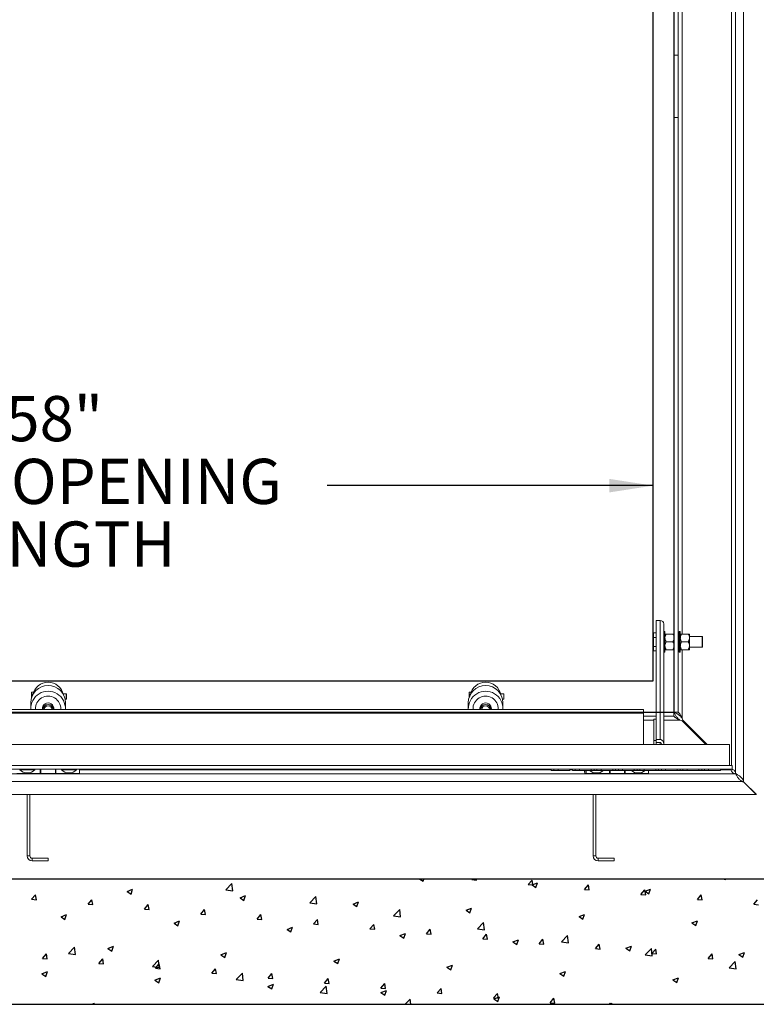
# Paper-space layout 'PDF' of a CAD drawing. Units: inches. Extents: x 0.1 to 10.8, y 0.2 to 8.4.
# Drawn here: x 2.8 to 4.2, y 4.4 to 6.2 of the extents above; entities that cross this region are included whole.
import ezdxf

# ---------------------------------------------------------------- set-up
doc = ezdxf.new("R2010")
doc.units = ezdxf.units.IN
doc.header["$MEASUREMENT"] = 0
doc.layers.add('FORMAT', color=7, linetype='Continuous')
doc.styles.add('SLDTEXTSTYLE2', font='ARIAL.TTF', dxfattribs={"width": 0.948})
doc.dimstyles.new('SLDDIMSTYLE5', dxfattribs={"dimtxt": 0.080892, "dimasz": 0.080892, "dimexe": 0, "dimexo": 0.0625, "dimgap": 0.020223, "dimtad": 0, "dimtih": 1, "dimtoh": 1, "dimdec": 0, "dimlfac": 26, "dimrnd": 1e-09, "dimzin": 12, "dimdsep": 46, "dimlunit": 5, "dimtxsty": 'SLDTEXTSTYLE2', "dimsah": 1, "dimcen": 0.09, "dimadec": 0, "dimazin": 3, "dimtfac": 1, "dimtdec": 0, "dimtofl": 0, "dimtmove": 0, "dimatfit": 3, "dimfxl": 0, "dimfrac": 2, "dimtolj": 1, "dimtzin": 12, "dimarcsym": 0})

# ---------------------------------------------------------------- blocks, each defined once
blk = doc.blocks.new('*D27')
at = {"layer": 'FORMAT'}
for p, q in [((1.7705, 5.0549), (1.7705, 5.415)), ((4.0013, 5.0549), (4.0013, 5.415)), ((1.7705, 5.315), (2.3713, 5.315)), ((4.0013, 5.315), (3.4006, 5.315))]:
    blk.add_line(p, q, dxfattribs=at)
for points in [[(1.7705, 5.315), (1.8514, 5.3025), (1.8514, 5.3274)], [(4.0013, 5.315), (3.9204, 5.3274), (3.9204, 5.3025)]]:
    blk.add_solid(points, dxfattribs=at)
at = {"layer": 'FORMAT', "attachment_point": 1, "style": 'SLDTEXTSTYLE2'}
for s, insert, char_height in [('58"', (2.8071, 5.4802), 0.08333), ('CLEAR OPENING', (2.4494, 5.3645), 0.083333), ('LENGTH', (2.6807, 5.2489), 0.08333)]:
    blk.add_mtext(s, dxfattribs=dict(at, insert=insert, char_height=char_height))

psp = doc.layouts.new('PDF')

# ---------------------------------------------------------------- linework, layer by layer
at = {"color": 7, "linetype": 'Continuous', "lineweight": 15}
for p, q in [((4.1530452, 4.7846358), (4.1530452, 7.3175204)), ((4.1674682, 7.3306498), (4.1674682, 4.7715065)), ((4.1458336, 7.3033474), (4.1458336, 4.7991935)), ((4.0400644, 7.2046935), (4.0400644, 6.1087704)), ((4.0472759, 7.2046935), (4.0472759, 6.1087704)), ((4.0397759, 7.0607897), (4.0397759, 5.0413666)), ((4.0544875, 5.0413666), (4.0544875, 7.0607897)), ((4.0472759, 6.1087704), (4.0400644, 6.1087704)), ((4.0400644, 6.1087704), (4.0400644, 5.9933858)), ((4.0472759, 5.9933858), (4.0472759, 6.1087704)), ((4.0472759, 5.9933858), (4.0400644, 5.9933858)), ((4.0400644, 5.9933858), (4.0400644, 4.8974627)), ((4.0472759, 5.9933858), (4.0472759, 4.8974627)), ((4.0066028, 5.0661084), (4.0139874, 5.0661084)), ((4.0066028, 4.8470365), (4.0066028, 5.0661084)), ((4.0139874, 5.0661084), (4.0139874, 4.8470365)), ((4.0210259, 5.0599376), (4.0210259, 4.8376551)), ((4.0024539, 5.0435978), (4.0018432, 5.0425402)), ((4.0018432, 5.0425402), (4.0018432, 5.042402)), ((4.0018432, 5.0364666), (4.0018432, 5.042402)), ((4.0018432, 5.0364666), (4.0024539, 5.0352707)), ((4.0018432, 5.0364666), (4.0018432, 5.032879)), ((4.0024539, 5.0352707), (4.0018432, 5.032879)), ((4.0018432, 5.0210081), (4.0018432, 5.032879)), ((4.0024539, 5.0435978), (4.0066028, 5.0435978)), ((4.0024539, 5.0352707), (4.0066028, 5.0352707)), ((4.022949, 5.0461743), (4.0210259, 5.0461743)), ((4.022949, 5.0461743), (4.022949, 5.0077127)), ((4.0375446, 5.0413666), (4.0251802, 5.0413666)), ((4.0397759, 5.034155), (4.0397759, 5.0413666)), ((4.0400644, 5.0365589), (4.0397759, 5.0365589)), ((4.0397759, 5.0197319), (4.0397759, 5.034155)), ((4.0493913, 5.0365589), (4.0472759, 5.0365589)), ((4.0513144, 5.0461743), (4.0493913, 5.0461743)), ((4.0493913, 5.0461743), (4.0493913, 5.0077127)), ((4.0513144, 5.0461743), (4.0513144, 5.0077127)), ((4.06591, 5.0413666), (4.0535457, 5.0413666)), ((4.0681413, 5.034155), (4.0681413, 5.0413666)), ((4.0916028, 5.0365589), (4.0681413, 5.0365589)), ((4.0681413, 5.0197319), (4.0681413, 5.034155)), ((4.0919874, 5.0363369), (4.0916028, 5.0365589)), ((4.0916028, 5.0173282), (4.0916028, 5.0365589)), ((4.0919874, 5.0363369), (4.0919874, 5.0175502)), ((4.0018432, 5.0210081), (4.0024539, 5.0186164)), ((4.0018432, 5.0210081), (4.0018432, 5.0174205)), ((4.0018432, 5.011485), (4.0018432, 5.0174205)), ((4.0018432, 5.011485), (4.0024539, 5.0102892)), ((4.0018432, 5.011485), (4.0018432, 5.0113469)), ((4.0018432, 5.0113469), (4.0024539, 5.0102892)), ((4.0024539, 5.0186164), (4.0066028, 5.0186164)), ((4.0024539, 5.0102892), (4.0066028, 5.0102892)), ((4.0375446, 5.0269435), (4.0251802, 5.0269435)), ((4.0375446, 5.0125204), (4.0251802, 5.0125204)), ((4.0397759, 5.0125204), (4.0397759, 5.0197319)), ((4.0397759, 5.0173282), (4.0400644, 5.0173282)), ((4.0397759, 5.0125204), (4.0397759, 4.8972319)), ((4.0472759, 5.0173282), (4.0493913, 5.0173282)), ((4.06591, 5.0269435), (4.0535457, 5.0269435)), ((4.06591, 5.0125204), (4.0535457, 5.0125204)), ((4.0544875, 4.8860757), (4.0544875, 5.0125204)), ((4.0681413, 5.0125204), (4.0681413, 5.0197319)), ((4.0681413, 5.0173282), (4.0916028, 5.0173282)), ((4.0916028, 5.0173282), (4.0919874, 5.0175502)), ((4.0210259, 5.0077127), (4.022949, 5.0077127)), ((4.0493913, 5.0077127), (4.0513144, 5.0077127)), ((2.8558914, 4.9344053), (2.8552807, 4.9333476)), ((2.8552807, 4.9333476), (2.8552807, 4.9327815)), ((2.8552807, 4.9318655), (2.8552807, 4.9327815)), ((2.8552807, 4.9318655), (2.8552807, 4.9269941)), ((2.8552807, 4.9251622), (2.8552807, 4.9269941)), ((2.8552807, 4.9251622), (2.8554268, 4.9239506)), ((2.8552807, 4.9251622), (2.8552807, 4.9235918)), ((2.8558914, 4.9344053), (2.8591885, 4.9344053)), ((2.8558914, 4.9302418), (2.8578608, 4.9302418)), ((2.919199, 4.9308858), (2.9138381, 4.9308858)), ((2.9171619, 4.9212705), (2.919199, 4.9212705)), ((2.9195836, 4.9306638), (2.919199, 4.9308858)), ((2.919199, 4.9212705), (2.919199, 4.9308858)), ((2.919199, 4.9212705), (2.9195836, 4.9214925)), ((2.9195836, 4.9306638), (2.9195836, 4.9214925)), ((3.6623818, 4.9344053), (3.6617711, 4.9333476)), ((3.6617711, 4.9333476), (3.6617711, 4.9327815)), ((3.6617711, 4.9318655), (3.6617711, 4.9327815)), ((3.6617711, 4.9318655), (3.6617711, 4.9269941)), ((3.6617711, 4.9251622), (3.6617711, 4.9269941)), ((3.6617711, 4.9251622), (3.6619171, 4.9239506)), ((3.6617711, 4.9251622), (3.6617711, 4.9235918)), ((3.6623818, 4.9344053), (3.6656789, 4.9344053)), ((3.6623818, 4.9302418), (3.6643511, 4.9302418)), ((3.7256893, 4.9308858), (3.7203285, 4.9308858)), ((3.7236523, 4.9212705), (3.7256893, 4.9212705)), ((3.726074, 4.9306638), (3.7256893, 4.9308858)), ((3.7256893, 4.9212705), (3.7256893, 4.9308858)), ((3.7256893, 4.9212705), (3.726074, 4.9214925)), ((3.726074, 4.9306638), (3.726074, 4.9214925)), ((1.7885836, 4.9025589), (3.9832759, 4.9025589)), ((2.8540067, 4.9146686), (2.8540067, 4.9040646)), ((2.8753528, 4.9038498), (2.875432, 4.9025589)), ((2.8763144, 4.9060645), (2.8756915, 4.9064161)), ((2.8763144, 4.9081662), (2.8763144, 4.9025589)), ((2.8955451, 4.9025589), (2.8955451, 4.9081662)), ((2.896168, 4.9064161), (2.8955451, 4.9060645)), ((2.8964275, 4.9025589), (2.8965067, 4.9038498)), ((2.9178528, 4.9040646), (2.9178528, 4.9146686)), ((3.6604971, 4.9146686), (3.6604971, 4.9040646)), ((3.6818432, 4.9038498), (3.6819223, 4.9025589)), ((3.6828048, 4.9060645), (3.6821819, 4.9064161)), ((3.6828048, 4.9081662), (3.6828048, 4.9025589)), ((3.7020355, 4.9025589), (3.7020355, 4.9081662)), ((3.7026584, 4.9064161), (3.7020355, 4.9060645)), ((3.7029179, 4.9025589), (3.7029971, 4.9038498)), ((3.7243432, 4.9040646), (3.7243432, 4.9146686)), ((3.9832759, 4.9025589), (3.9832759, 4.8953473)), ((1.7885836, 4.8953473), (3.9832759, 4.8953473)), ((4.0066028, 4.8972319), (3.9832759, 4.8972319)), ((4.0066028, 4.8969435), (3.9832759, 4.8969435)), ((3.9832759, 4.8376551), (3.9832759, 4.8953473)), ((4.0066028, 4.889732), (3.9832759, 4.889732)), ((4.0066028, 4.8844731), (4.0023951, 4.8844731)), ((4.0023951, 4.8844731), (4.0023951, 4.8450782)), ((4.0397759, 4.8972319), (4.0210259, 4.8972319)), ((4.0395451, 4.8969435), (4.0210259, 4.8969435)), ((4.0395451, 4.889732), (4.0210259, 4.889732)), ((4.0395451, 4.8969435), (4.0395451, 4.889732)), ((4.0400644, 4.8974627), (4.0472759, 4.8974627)), ((3.9832759, 4.8825204), (4.0023951, 4.8825204)), ((4.0210259, 4.8825204), (4.0509322, 4.8825204)), ((4.0545451, 4.8813281), (4.0982182, 4.8376551)), ((4.1004875, 4.8376551), (4.0556797, 4.8824627)), ((4.0066028, 4.8470365), (4.0066028, 4.8415534)), ((4.0139874, 4.8470365), (4.0066028, 4.8470365)), ((1.6299297, 4.8376551), (4.1419298, 4.8376551)), ((4.0066028, 4.8450782), (4.0023951, 4.8450782)), ((4.0023951, 4.8450782), (4.0023951, 4.8376551)), ((4.0066028, 4.8450782), (4.0066028, 4.8376551)), ((4.0139874, 4.8415534), (4.0066028, 4.8415534)), ((4.0139874, 4.8376551), (4.0139874, 4.8415534)), ((4.1419298, 4.8376551), (4.1419298, 4.7991935)), ((1.6299297, 4.7991935), (4.1419298, 4.7991935)), ((4.1467375, 4.7991935), (4.1419298, 4.7991935)), ((4.1467375, 4.791982), (4.1467375, 4.7991935)), ((1.6190836, 4.7839627), (4.1527759, 4.7839627)), ((4.1467375, 4.791982), (1.625122, 4.791982)), ((2.8422759, 4.7843858), (2.8282374, 4.7843858)), ((2.8336413, 4.791982), (2.8336413, 4.7912128)), ((2.8336413, 4.7912128), (2.8612951, 4.7912128)), ((2.8414586, 4.7840866), (2.8414586, 4.7843858)), ((2.8422759, 4.7843858), (2.8422759, 4.7859387)), ((2.8422759, 4.7843858), (2.8724682, 4.7843858)), ((2.8440067, 4.7855319), (2.8440067, 4.7843858)), ((2.8440067, 4.7843858), (2.8715067, 4.7843858)), ((2.8534778, 4.7840866), (2.8534778, 4.7843858)), ((2.8612951, 4.7912128), (2.8612951, 4.791982)), ((2.8715067, 4.7843858), (2.8715067, 4.791982)), ((2.8715067, 4.7885589), (2.8724682, 4.7885589)), ((2.8724682, 4.791982), (2.8724682, 4.7843858)), ((2.8993913, 4.7843858), (2.8724682, 4.7843858)), ((2.8993913, 4.7843858), (2.8993913, 4.791982)), ((2.8993913, 4.7885589), (2.9003528, 4.7885589)), ((2.8993913, 4.7843858), (2.9295836, 4.7843858)), ((2.9003528, 4.791982), (2.9003528, 4.7843858)), ((2.9003528, 4.7843858), (2.9278528, 4.7843858)), ((2.9105644, 4.791982), (2.9105644, 4.7912128)), ((2.9105644, 4.7912128), (2.9382182, 4.7912128)), ((2.9183817, 4.7840866), (2.9183817, 4.7843858)), ((2.9278528, 4.7843858), (2.9278528, 4.7855319)), ((2.9295836, 4.7859387), (2.9295836, 4.7843858)), ((2.943622, 4.7843858), (2.9295836, 4.7843858)), ((2.9304009, 4.7840866), (2.9304009, 4.7843858)), ((2.9382182, 4.7912128), (2.9382182, 4.791982)), ((2.943622, 4.791982), (2.943622, 4.7843858)), ((3.8130399, 4.7911743), (2.943622, 4.7911743)), ((3.8130399, 4.7900589), (3.8130399, 4.791982)), ((3.8180973, 4.7900589), (3.8130399, 4.7900589)), ((3.8180973, 4.791982), (3.8180973, 4.7900589)), ((3.825824, 4.7900589), (3.8180973, 4.7900589)), ((3.825824, 4.7900589), (3.825824, 4.791982)), ((3.8474586, 4.7900589), (3.825824, 4.7900589)), ((3.8474586, 4.7900589), (3.8474586, 4.791982)), ((3.8527034, 4.7911743), (3.8474586, 4.7911743)), ((3.8527034, 4.7900589), (3.8527034, 4.791982)), ((3.8577608, 4.7900589), (3.8527034, 4.7900589)), ((3.8577608, 4.791982), (3.8577608, 4.7900589)), ((3.8654874, 4.7900589), (3.8577608, 4.7900589)), ((3.8654874, 4.7900589), (3.8654874, 4.791982)), ((3.8871221, 4.7900589), (3.8654874, 4.7900589)), ((3.8755835, 4.7843858), (3.8755835, 4.7900589)), ((3.8755835, 4.7843858), (3.8775067, 4.7843858)), ((3.8775067, 4.7843858), (3.8775067, 4.7900589)), ((3.8915451, 4.7843858), (3.8775067, 4.7843858)), ((3.8871221, 4.7900589), (3.8871221, 4.791982)), ((3.8923668, 4.7900589), (3.8871221, 4.7900589)), ((3.8907279, 4.7840866), (3.8907279, 4.7843858)), ((3.8915451, 4.7843858), (3.8915451, 4.7859387)), ((3.8915451, 4.7843858), (3.9217374, 4.7843858)), ((3.8923668, 4.7900589), (3.8923668, 4.791982)), ((3.8974243, 4.7900589), (3.8923668, 4.7900589)), ((3.8932759, 4.7855319), (3.8932759, 4.7843858)), ((3.8932759, 4.7843858), (3.9207759, 4.7843858)), ((3.8974243, 4.791982), (3.8974243, 4.7900589)), ((3.9051509, 4.7900589), (3.8974243, 4.7900589)), ((3.9027471, 4.7840866), (3.9027471, 4.7843858)), ((3.9051509, 4.7900589), (3.9051509, 4.791982)), ((3.9267855, 4.7900589), (3.9051509, 4.7900589)), ((3.9207759, 4.7843858), (3.9207759, 4.7900589)), ((3.9207759, 4.7885589), (3.9217374, 4.7885589)), ((3.9217374, 4.7900589), (3.9217374, 4.7843858)), ((3.9486605, 4.7843858), (3.9217374, 4.7843858)), ((3.9267855, 4.7900589), (3.9267855, 4.791982)), ((3.9320302, 4.7900589), (3.9267855, 4.7900589)), ((3.9320302, 4.7900589), (3.9320302, 4.791982)), ((3.9370877, 4.7900589), (3.9320302, 4.7900589)), ((3.9370877, 4.791982), (3.9370877, 4.7900589)), ((3.9448144, 4.7900589), (3.9370877, 4.7900589)), ((3.9448144, 4.7900589), (3.9448144, 4.791982)), ((3.9664489, 4.7900589), (3.9448144, 4.7900589)), ((3.9486605, 4.7843858), (3.9486605, 4.7900589)), ((3.9486605, 4.7885589), (3.949622, 4.7885589)), ((3.9486605, 4.7843858), (3.9788528, 4.7843858)), ((3.949622, 4.7900589), (3.949622, 4.7843858)), ((3.949622, 4.7843858), (3.977122, 4.7843858)), ((3.9664489, 4.7900589), (3.9664489, 4.791982)), ((3.9716937, 4.7900589), (3.9664489, 4.7900589)), ((3.9676509, 4.7840866), (3.9676509, 4.7843858)), ((3.9716937, 4.7900589), (3.9716937, 4.791982)), ((3.9767511, 4.7900589), (3.9716937, 4.7900589)), ((3.9767511, 4.791982), (3.9767511, 4.7900589)), ((3.9844778, 4.7900589), (3.9767511, 4.7900589)), ((3.977122, 4.7843858), (3.977122, 4.7855319)), ((3.9788528, 4.7859387), (3.9788528, 4.7843858)), ((3.9928912, 4.7843858), (3.9788528, 4.7843858)), ((3.9796701, 4.7840866), (3.9796701, 4.7843858)), ((3.9844778, 4.7900589), (3.9844778, 4.791982)), ((4.0061124, 4.7900589), (3.9844778, 4.7900589)), ((3.9928912, 4.7900589), (3.9928912, 4.7843858)), ((4.0061124, 4.7900589), (4.0061124, 4.791982)), ((4.0113572, 4.7900589), (4.0061124, 4.7900589)), ((4.0113572, 4.7900589), (4.0113572, 4.791982)), ((4.0164146, 4.7900589), (4.0113572, 4.7900589)), ((4.0164146, 4.791982), (4.0164146, 4.7900589)), ((4.0241413, 4.7900589), (4.0164146, 4.7900589)), ((4.0241413, 4.7900589), (4.0241413, 4.791982)), ((4.0457759, 4.7900589), (4.0241413, 4.7900589)), ((4.0457759, 4.7900589), (4.0457759, 4.791982)), ((4.0510207, 4.7900589), (4.0457759, 4.7900589)), ((4.0510207, 4.7900589), (4.0510207, 4.791982)), ((4.0560781, 4.7900589), (4.0510207, 4.7900589)), ((4.0560781, 4.791982), (4.0560781, 4.7900589)), ((4.0638047, 4.7900589), (4.0560781, 4.7900589)), ((4.0638047, 4.7900589), (4.0638047, 4.791982)), ((4.0854394, 4.7900589), (4.0638047, 4.7900589)), ((4.0854394, 4.7900589), (4.0854394, 4.791982)), ((4.0906841, 4.7900589), (4.0854394, 4.7900589)), ((4.0906841, 4.7900589), (4.0906841, 4.791982)), ((4.0957416, 4.7900589), (4.0906841, 4.7900589)), ((4.0957416, 4.791982), (4.0957416, 4.7900589)), ((4.1034682, 4.7900589), (4.0957416, 4.7900589)), ((4.1034682, 4.7900589), (4.1034682, 4.791982)), ((4.1251028, 4.7900589), (4.1034682, 4.7900589)), ((4.1251028, 4.7900589), (4.1251028, 4.791982)), ((4.144699, 4.7911743), (4.1251028, 4.7911743)), ((4.1438913, 4.791982), (4.144699, 4.7911743)), ((4.1656574, 4.7695396), (1.606202, 4.7695396)), ((4.1677759, 4.7689435), (4.1912182, 4.7455012)), ((4.1915067, 4.7457897), (4.1680644, 4.769232)), ((4.1912182, 4.7455012), (1.5806413, 4.7455012)), ((2.8474682, 4.7455012), (2.8474682, 4.6321935)), ((2.8522759, 4.7455012), (2.8522759, 4.6321935)), ((3.8907374, 4.7455012), (3.8907374, 4.6321935)), ((3.8955451, 4.7455012), (3.8955451, 4.6321935)), ((2.8474682, 4.6321935), (2.8522759, 4.6321935)), ((3.8907374, 4.6321935), (3.8955451, 4.6321935)), ((2.8564682, 4.6280012), (2.8564682, 4.6231935)), ((2.8564682, 4.6280012), (2.8859297, 4.6280012)), ((2.8564682, 4.6231935), (2.8859297, 4.6231935)), ((2.8859297, 4.6280012), (2.8859297, 4.6231935)), ((3.8997374, 4.6280012), (3.8997374, 4.6231935)), ((3.8997374, 4.6280012), (3.9291989, 4.6280012)), ((3.8997374, 4.6231935), (3.9291989, 4.6231935)), ((3.9291989, 4.6280012), (3.9291989, 4.6231935)), ((4.3474682, 4.5895397), (1.4243913, 4.5895397)), ((4.5782374, 4.3587705), (1.1936221, 4.3587705))]:
    psp.add_line(p, q, dxfattribs=at)
at = {"color": 7, "linetype": 'Continuous'}
for p, q in [((4.0397759, 4.8972316), (4.0397759, 7.2049239)), ((4.0013147, 4.9549235), (4.0013147, 7.1472312)), ((1.7705455, 4.9549235), (4.0013147, 4.9549235)), ((1.7320836, 4.8972316), (4.0397759, 4.8972316)), ((4.3474682, 4.5895397), (1.4243913, 4.5895397)), ((3.2134842, 4.569806), (3.2247708, 4.581569)), ((3.2263705, 4.5678072), (3.2247696, 4.581569)), ((3.5711131, 4.5895397), (3.5770177, 4.585557)), ((3.5770165, 4.5855565), (3.578353, 4.5895397)), ((3.666986, 4.5886437), (3.6677378, 4.5895397)), ((3.666986, 4.5886437), (3.6756473, 4.5878859)), ((3.6756461, 4.5878853), (3.675341, 4.5895397)), ((3.7709217, 4.5795505), (3.7779075, 4.5878759)), ((3.7709217, 4.5795505), (3.779583, 4.5787928)), ((3.7795818, 4.5787921), (3.7779063, 4.5878752)), ((3.7780592, 4.5788136), (3.7882053, 4.5827084)), ((3.7780592, 4.5788136), (3.7852672, 4.5739518)), ((3.785266, 4.5739511), (3.7882042, 4.5827077)), ((3.8748574, 4.5704573), (3.8818432, 4.5787827)), ((3.8835175, 4.5696988), (3.881842, 4.5787819)), ((4.1318363, 4.5895397), (4.1350615, 4.5890395)), ((4.1350603, 4.5890389), (4.135002, 4.5895397)), ((2.8556063, 4.5523917), (2.8625921, 4.5607171)), ((2.8642665, 4.551634), (2.862591, 4.5607171)), ((3.031557, 4.5668925), (3.0417032, 4.5707872)), ((3.031557, 4.5668925), (3.038765, 4.5620306)), ((3.0387638, 4.5620305), (3.041702, 4.5707871)), ((3.2134842, 4.569806), (3.2263717, 4.5678073)), ((3.2398065, 4.5552872), (3.2499526, 4.559182)), ((3.2470133, 4.5504251), (3.2499514, 4.5591817)), ((3.3681344, 4.5458212), (3.379421, 4.5575842)), ((3.3810207, 4.5438223), (3.3794198, 4.5575841)), ((3.8748574, 4.5704573), (3.8835187, 4.5696996)), ((3.9787931, 4.5613641), (3.9857789, 4.5696895)), ((3.9787931, 4.5613641), (3.9874544, 4.5606064)), ((3.9874532, 4.5606055), (3.9857777, 4.5696886)), ((3.9863087, 4.5672084), (3.9964548, 4.5711031)), ((3.9863087, 4.5672084), (3.9935166, 4.5623465)), ((3.9935154, 4.5623457), (3.9964536, 4.5711023)), ((4.0827288, 4.5522709), (4.0897146, 4.5605963)), ((4.0913889, 4.5515122), (4.0897134, 4.5605954)), ((2.8556063, 4.5523917), (2.8642676, 4.5516339)), ((2.959542, 4.5432985), (2.9665278, 4.5516239)), ((2.959542, 4.5432985), (2.9682033, 4.5425407)), ((2.9682022, 4.5425407), (2.9665267, 4.5516238)), ((3.0634777, 4.5342053), (3.0704635, 4.5425307)), ((3.0721379, 4.5334474), (3.0704624, 4.5425305)), ((3.2398065, 4.5552872), (3.2470145, 4.5504254)), ((3.3681344, 4.5458212), (3.3810219, 4.5438225)), ((3.448056, 4.543682), (3.4582021, 4.5475767)), ((3.448056, 4.543682), (3.4552639, 4.5388201)), ((3.4552627, 4.5388197), (3.4582009, 4.5475763)), ((4.0827288, 4.5522709), (4.0913901, 4.5515132)), ((4.1866645, 4.5431777), (4.1936503, 4.5515031)), ((4.1866645, 4.5431777), (4.1953258, 4.54242)), ((2.9098033, 4.5201556), (2.9199494, 4.5240503)), ((2.9098033, 4.5201556), (2.9170113, 4.5152937)), ((2.91701, 4.5152937), (2.9199482, 4.5240503)), ((3.0634777, 4.5342053), (3.072139, 4.5334475)), ((3.1674134, 4.5251121), (3.1743992, 4.5334375)), ((3.1674134, 4.5251121), (3.1760747, 4.5243544)), ((3.1760735, 4.5243541), (3.1743981, 4.5334373)), ((3.2713491, 4.5160189), (3.2783349, 4.5243443)), ((3.2800092, 4.5152609), (3.2783338, 4.524344)), ((3.5227847, 4.5218364), (3.5340712, 4.5335994)), ((3.5227847, 4.5218364), (3.5356722, 4.5198377)), ((3.5356709, 4.5198375), (3.53407, 4.5335992)), ((3.6563055, 4.5320767), (3.6664516, 4.5359715)), ((3.6563055, 4.5320767), (3.6635134, 4.5272149)), ((3.6635122, 4.5272143), (3.6664504, 4.5359709)), ((3.8645549, 4.5204715), (3.8747011, 4.5243662)), ((3.8645549, 4.5204715), (3.8717629, 4.5156097)), ((3.8717617, 4.5156089), (3.8746999, 4.5243655)), ((3.1180528, 4.5085503), (3.1281989, 4.5124451)), ((3.1180528, 4.5085503), (3.1252607, 4.5036885)), ((3.1252595, 4.5036883), (3.1281977, 4.5124449)), ((3.2713491, 4.5160189), (3.2800104, 4.5152612)), ((3.3752848, 4.5069257), (3.3822707, 4.5152511)), ((3.3752848, 4.5069257), (3.3839461, 4.506168)), ((3.3839449, 4.5061676), (3.3822694, 4.5152507)), ((3.4792205, 4.4978325), (3.4862064, 4.5061579)), ((3.4878806, 4.4970743), (3.4862051, 4.5061574)), ((3.6774349, 4.4978516), (3.6887214, 4.5096146)), ((3.6903211, 4.4958526), (3.6887202, 4.5096143)), ((4.0728044, 4.5088663), (4.0829506, 4.512761)), ((4.0728044, 4.5088663), (4.0800124, 4.5040044)), ((4.0800111, 4.5040035), (4.0829493, 4.5127601)), ((3.3263022, 4.4969451), (3.3364484, 4.5008398)), ((3.3263022, 4.4969451), (3.3335102, 4.4920833)), ((3.333509, 4.4920829), (3.3364471, 4.5008395)), ((3.4792205, 4.4978325), (3.4878819, 4.4970748)), ((3.5345517, 4.4853399), (3.5446979, 4.4892346)), ((3.5345517, 4.4853399), (3.5417597, 4.480478)), ((3.5417584, 4.4804775), (3.5446966, 4.4892341)), ((3.5831562, 4.4887393), (3.5901421, 4.4970647)), ((3.5831562, 4.4887393), (3.5918176, 4.4879816)), ((3.5918163, 4.487981), (3.5901408, 4.4970642)), ((3.6774349, 4.4978516), (3.6903224, 4.4958529)), ((3.687092, 4.4796461), (3.6940778, 4.4879715)), ((3.695752, 4.4788878), (3.6940765, 4.4879709)), ((3.8320851, 4.4738668), (3.8433717, 4.4856298)), ((3.8449713, 4.4718677), (3.8433704, 4.4856294)), ((2.996299, 4.4618135), (3.0064452, 4.4657082)), ((3.0035057, 4.4569515), (3.0064439, 4.4657081)), ((3.687092, 4.4796461), (3.6957533, 4.4788884)), ((3.7428012, 4.4737346), (3.7529473, 4.4776294)), ((3.7428012, 4.4737346), (3.7500092, 4.4688728)), ((3.7500079, 4.4688721), (3.7529461, 4.4776287)), ((3.7910277, 4.4705529), (3.7980135, 4.4788783)), ((3.7910277, 4.4705529), (3.799689, 4.4697952)), ((3.7996877, 4.4697945), (3.7980122, 4.4788776)), ((3.8320851, 4.4738668), (3.8449726, 4.4718681)), ((3.8949634, 4.4614597), (3.9019492, 4.4697851)), ((3.9036234, 4.4607012), (3.9019479, 4.4697843)), ((3.9510507, 4.4621294), (3.9611968, 4.4660241)), ((3.9582574, 4.4572667), (3.9611956, 4.4660233)), ((2.8757123, 4.4433941), (2.8826981, 4.4517195)), ((2.8843724, 4.4426364), (2.8826969, 4.4517195)), ((2.9233953, 4.4526346), (2.9346819, 4.4643976)), ((2.9233953, 4.4526346), (2.9362828, 4.4506359)), ((2.9362815, 4.4506361), (2.9346806, 4.4643978)), ((2.996299, 4.4618135), (3.003507, 4.4569516)), ((3.2045485, 4.4502082), (3.2146946, 4.454103)), ((3.2045485, 4.4502082), (3.2117565, 4.4453464)), ((3.2117552, 4.4453461), (3.2146934, 4.4541027)), ((3.8949634, 4.4614597), (3.9036247, 4.460702)), ((3.9510507, 4.4621294), (3.9582587, 4.4572675)), ((3.9867353, 4.449882), (3.9980219, 4.461645)), ((3.9867353, 4.449882), (3.9996228, 4.4478833)), ((3.9996215, 4.4478828), (3.9980206, 4.4616445)), ((3.9988991, 4.4523666), (4.0058849, 4.4606919)), ((3.9988991, 4.4523666), (4.0075604, 4.4516088)), ((4.0075591, 4.4516079), (4.0058836, 4.4606911)), ((4.1028348, 4.4432734), (4.1098206, 4.4515987)), ((4.1114948, 4.4425146), (4.1098193, 4.4515978)), ((4.1593002, 4.4505241), (4.1694463, 4.4544189)), ((4.1593002, 4.4505241), (4.1665081, 4.4456623)), ((4.1665068, 4.4456613), (4.169445, 4.4544179)), ((2.8757123, 4.4433941), (2.8843736, 4.4426364)), ((2.979648, 4.4343009), (2.9866338, 4.4426263)), ((2.979648, 4.4343009), (2.9883093, 4.4335432)), ((2.9883081, 4.4335431), (2.9866326, 4.4426262)), ((3.0780456, 4.4286498), (3.0893321, 4.4404128)), ((3.0835837, 4.4252077), (3.0905695, 4.4335331)), ((3.0909318, 4.4266512), (3.0893308, 4.4404129)), ((3.0922437, 4.4244498), (3.0905683, 4.433533)), ((3.412798, 4.438603), (3.4229441, 4.4424977)), ((3.412798, 4.438603), (3.420006, 4.4337411)), ((3.4200047, 4.4337407), (3.4229428, 4.4424973)), ((3.6210475, 4.4269977), (3.6311936, 4.4308925)), ((3.6282541, 4.4221353), (3.6311923, 4.4308919)), ((4.1028348, 4.4432734), (4.1114961, 4.4425156)), ((4.1413856, 4.4258972), (4.1526721, 4.4376603)), ((4.1542717, 4.4238979), (4.1526708, 4.4376597)), ((2.8745453, 4.4150766), (2.8846914, 4.4189713)), ((2.8745453, 4.4150766), (2.8817533, 4.4102147)), ((2.881752, 4.4102148), (2.8846901, 4.4189713)), ((3.0780456, 4.4286498), (3.0909331, 4.4266511)), ((3.0835837, 4.4252077), (3.092245, 4.42445)), ((3.1875194, 4.4161145), (3.1945052, 4.4244399)), ((3.1875194, 4.4161145), (3.1961807, 4.4153568)), ((3.1961794, 4.4153565), (3.194504, 4.4244397)), ((3.2326958, 4.404665), (3.2439823, 4.416428)), ((3.245582, 4.4026663), (3.243981, 4.416428)), ((3.2914551, 4.4070214), (3.2984409, 4.4153467)), ((3.3001151, 4.4062633), (3.2984396, 4.4153464)), ((3.6210475, 4.4269977), (3.6282554, 4.4221359)), ((3.8292969, 4.4153925), (3.8394431, 4.4192872)), ((3.8292969, 4.4153925), (3.8365049, 4.4105307)), ((3.8365036, 4.4105299), (3.8394418, 4.4192865)), ((4.1413856, 4.4258972), (4.1542731, 4.4238985)), ((3.0827948, 4.4034713), (3.0929409, 4.4073661)), ((3.0827948, 4.4034713), (3.0900028, 4.3986095)), ((3.0900014, 4.3986094), (3.0929396, 4.4073659)), ((3.2326958, 4.404665), (3.2455833, 4.4026663)), ((3.2910443, 4.3918661), (3.3011904, 4.3957608)), ((3.2914551, 4.4070214), (3.3001164, 4.4062636)), ((3.2982509, 4.3870039), (3.3011891, 4.3957605)), ((3.3953908, 4.3979282), (3.4023766, 4.4062535)), ((3.3953908, 4.3979282), (3.4040521, 4.3971704)), ((3.4040508, 4.39717), (3.4023753, 4.4062531)), ((3.4993265, 4.388835), (3.5063123, 4.3971603)), ((3.5079865, 4.3880767), (3.506311, 4.3971598)), ((4.0375464, 4.4037873), (4.0476926, 4.407682)), ((4.0375464, 4.4037873), (4.0447544, 4.3989254)), ((4.0447531, 4.3989245), (4.0476913, 4.4076811)), ((3.2910443, 4.3918661), (3.2982522, 4.3870043)), ((3.387346, 4.3806802), (3.3986326, 4.3924432)), ((3.387346, 4.3806802), (3.4002335, 4.3786815)), ((3.4002322, 4.3786814), (3.3986312, 4.3924431)), ((3.4992937, 4.3802609), (3.5094399, 4.3841556)), ((3.4992937, 4.3802609), (3.5065017, 4.375399)), ((3.4993265, 4.388835), (3.5079878, 4.3880772)), ((3.5065004, 4.3753985), (3.5094385, 4.3841551)), ((3.6032622, 4.3797418), (3.610248, 4.3880671)), ((3.6032622, 4.3797418), (3.6119235, 4.378984)), ((3.6119222, 4.3789834), (3.6102467, 4.3880666)), ((3.7071979, 4.3706486), (3.7141837, 4.3789739)), ((3.7158579, 4.3698902), (3.7141824, 4.3789733)), ((1.193622, 4.3587704), (4.5782374, 4.3587704)), ((2.966345, 4.3587704), (2.9711872, 4.3606292)), ((2.9705622, 4.3587704), (2.9711858, 4.3606291)), ((3.5439872, 4.3587704), (3.5532828, 4.3684585)), ((3.5544084, 4.3587704), (3.5532814, 4.3684583)), ((3.7071979, 4.3706486), (3.7158592, 4.3698908)), ((3.7075432, 4.3686556), (3.7176894, 4.3725504)), ((3.7075432, 4.3686556), (3.7147512, 4.3637938)), ((3.7147498, 4.3637931), (3.717688, 4.3725497)), ((3.8111336, 4.3615554), (3.8181194, 4.3698807)), ((3.8111336, 4.3615554), (3.8197949, 4.3607976)), ((3.8197936, 4.3607969), (3.8181181, 4.36988)), ((3.9202736, 4.3587704), (3.9259388, 4.3609451)), ((3.9203626, 4.3587704), (3.9220551, 4.3607875)), ((3.9224258, 4.3587704), (3.9220538, 4.3607867)), ((3.9252081, 4.3587704), (3.9259375, 4.3609443))]:
    psp.add_line(p, q, dxfattribs=at)
at = {"color": 7, "linetype": 'Continuous', "lineweight": 15}
for centre, radius, start, end in [((4.0143945, 5.0594732), 0.0066476, 4.0051644, 93.5107292), ((2.8859297, 4.914653), 0.0319231, 0.028022, 179.971978), ((2.8859297, 4.9235768), 0.0288492, 12.0363896, 167.9636104), ((3.6924201, 4.9146531), 0.0319231, 0.0279351, 179.9720649), ((3.6924201, 4.9235768), 0.0288491, 12.0363658, 167.9636342), ((2.8859297, 4.9040511), 0.0319224, 357.3206819, 182.6793181), ((2.8859297, 4.9037529), 0.0232687, 357.0587031, 182.9412969), ((3.6924201, 4.9040512), 0.0319224, 357.3206417, 182.6793583), ((3.6924201, 4.9037529), 0.0232687, 357.05871, 182.94129), ((2.8859297, 4.9037585), 0.0105764, 353.4873739, 186.5126261), ((2.8859272, 4.9020114), 0.0096131, 89.9850691, 176.734767), ((2.8859297, 4.9019808), 0.0092636, 3.5778309, 176.4221691), ((2.8859297, 4.9019131), 0.007308, 5.0699859, 174.9300141), ((2.8859332, 4.9020123), 0.0096121, 3.2597368, 90.0204271), ((3.6924202, 4.9037585), 0.0105764, 353.4872977, 186.5127023), ((3.6924176, 4.9020114), 0.009613, 89.9850715, 176.7350041), ((3.6924201, 4.9019808), 0.0092636, 3.5780889, 176.4219111), ((3.6924202, 4.9019131), 0.007308, 5.0701648, 174.9298352), ((3.6924235, 4.9020123), 0.0096122, 3.2602344, 90.0202277), ((4.0369111, 4.8782721), 0.0192308, 12.5865319, 23.9404064), ((4.0587358, 4.9000968), 0.0192308, 246.0595936, 257.4134681), ((2.8474682, 4.8041447), 0.018932, 223.0844824, 316.9155176), ((2.9243913, 4.8041447), 0.018932, 223.0844824, 316.9155176), ((3.90278, 4.7940012), 0.0288462, 187.8550062, 199.4712206), ((3.8967374, 4.8041447), 0.018932, 228.0752437, 311.9247563), ((3.9736605, 4.8041447), 0.018932, 228.0752437, 311.9247563), ((4.1719176, 4.787723), 0.0192308, 251.0024809, 257.562805), ((4.1491987, 4.7655026), 0.0192308, 11.1819986, 18.1919119), ((2.8564682, 4.6321935), 0.009, 180, 270), ((2.8564682, 4.6321935), 0.0041923, 180, 270), ((3.8997374, 4.6321935), 0.009, 180, 270), ((3.8997374, 4.6321935), 0.0041923, 180, 270)]:
    psp.add_arc(centre, radius, start, end, dxfattribs=at)
for major_axis in [(0, 0.0095562), (0, 0.0040731)]:
    psp.add_ellipse((4.0139874, 4.8374803), major_axis=major_axis, ratio=0.736531314, start_param=4.71238898, end_param=6.283185307, dxfattribs=at)
for points, knots in [([(4.0024539, 5.0435978), (4.0023071, 5.0433347), (4.0020861, 5.0429383), (4.0019043, 5.0425369), (4.0018432, 5.042402)], [0, 0, 0, 0, 0.663855942, 1, 1, 1, 1]), ([(4.0251802, 5.0413666), (4.024659, 5.0403792), (4.0235988, 5.0383706), (4.0229948, 5.0358804), (4.022957, 5.034457), (4.022949, 5.034155)], [0, 0, 0, 0, 0.4323796526, 0.879553255, 1, 1, 1, 1]), ([(4.022949, 5.0413666), (4.0229503, 5.0413666), (4.022961, 5.0413666), (4.0232759, 5.0413666), (4.0241391, 5.0413666), (4.0248863, 5.0413666), (4.0251802, 5.0413666)], [0, 0, 0, 0, 0.048842861, 0.4000949843, 0.7640386541, 1, 1, 1, 1]), ([(4.022949, 5.034155), (4.023078, 5.0328862), (4.023334, 5.0303688), (4.0245681, 5.0280792), (4.0251802, 5.0269435)], [0, 0, 0, 0, 0.503999141, 1, 1, 1, 1]), ([(4.0397759, 5.034155), (4.0396469, 5.0354238), (4.039391, 5.0379413), (4.0381568, 5.040231), (4.0375446, 5.0413666)], [0, 0, 0, 0, 0.504001618, 1, 1, 1, 1]), ([(4.0375446, 5.0413666), (4.0378385, 5.0413666), (4.0385712, 5.0413666), (4.0394404, 5.0413666), (4.0397633, 5.0413666), (4.0397746, 5.0413666), (4.0397759, 5.0413666)], [0, 0, 0, 0, 0.235964782, 0.588239808, 0.951156274, 1, 1, 1, 1]), ([(4.0375446, 5.0269435), (4.0380659, 5.0279309), (4.0391262, 5.0299395), (4.0397299, 5.0324298), (4.0397679, 5.033853), (4.0397759, 5.034155)], [0, 0, 0, 0, 0.432386508, 0.879561067, 1, 1, 1, 1]), ([(4.0535457, 5.0413666), (4.0530244, 5.0403792), (4.0519642, 5.0383706), (4.0513602, 5.0358804), (4.0513224, 5.034457), (4.0513144, 5.034155)], [0, 0, 0, 0, 0.432381906, 0.879553733, 1, 1, 1, 1]), ([(4.0513144, 5.0413666), (4.0513157, 5.0413666), (4.0513264, 5.0413666), (4.0516413, 5.0413666), (4.0525045, 5.0413666), (4.0532517, 5.0413666), (4.0535457, 5.0413666)], [0, 0, 0, 0, 0.048842651, 0.400093262, 0.764035365, 1, 1, 1, 1]), ([(4.0513144, 5.034155), (4.0514434, 5.0328862), (4.0516993, 5.0303688), (4.0529335, 5.0280792), (4.0535457, 5.0269435)], [0, 0, 0, 0, 0.503997199, 1, 1, 1, 1]), ([(4.0681413, 5.034155), (4.0680123, 5.0354238), (4.0677563, 5.0379413), (4.0665222, 5.040231), (4.06591, 5.0413666)], [0, 0, 0, 0, 0.504001618, 1, 1, 1, 1]), ([(4.06591, 5.0413666), (4.0662039, 5.0413666), (4.0669366, 5.0413666), (4.0678056, 5.0413666), (4.0681289, 5.0413666), (4.06814, 5.0413666), (4.0681413, 5.0413666)], [0, 0, 0, 0, 0.235964488, 0.588239077, 0.951156489, 1, 1, 1, 1]), ([(4.06591, 5.0269435), (4.0664312, 5.0279309), (4.0674915, 5.0299395), (4.0680952, 5.0324298), (4.0681332, 5.033853), (4.0681413, 5.034155)], [0, 0, 0, 0, 0.432386508, 0.879561067, 1, 1, 1, 1]), ([(4.0024539, 5.0186164), (4.0023071, 5.0183532), (4.0020861, 5.0179567), (4.0019043, 5.0175554), (4.0018432, 5.0174205)], [0, 0, 0, 0, 0.663860599, 1, 1, 1, 1]), ([(4.0251802, 5.0269435), (4.024659, 5.0259561), (4.0235988, 5.0239475), (4.0229948, 5.0214573), (4.022957, 5.020034), (4.022949, 5.0197319)], [0, 0, 0, 0, 0.4323796526, 0.879553255, 1, 1, 1, 1]), ([(4.022949, 5.0197319), (4.023078, 5.0184632), (4.023334, 5.0159457), (4.0245681, 5.0136561), (4.0251802, 5.0125204)], [0, 0, 0, 0, 0.503999141, 1, 1, 1, 1]), ([(4.0251802, 5.0125204), (4.0248863, 5.0125204), (4.0241536, 5.0125204), (4.0232847, 5.0125204), (4.0229613, 5.0125204), (4.0229503, 5.0125204), (4.022949, 5.0125204)], [0, 0, 0, 0, 0.235965249, 0.58823775, 0.951156331, 1, 1, 1, 1]), ([(4.0397759, 5.0197319), (4.0396469, 5.0210008), (4.039391, 5.0235183), (4.0381568, 5.0258079), (4.0375446, 5.0269435)], [0, 0, 0, 0, 0.504001618, 1, 1, 1, 1]), ([(4.0375446, 5.0125204), (4.0380659, 5.0135079), (4.0391262, 5.0155164), (4.0397299, 5.0180067), (4.0397679, 5.01943), (4.0397759, 5.0197319)], [0, 0, 0, 0, 0.432386508, 0.879561067, 1, 1, 1, 1]), ([(4.0397759, 5.0125204), (4.0397746, 5.0125204), (4.0397636, 5.0125204), (4.0394492, 5.0125204), (4.0385857, 5.0125204), (4.0378385, 5.0125204), (4.0375446, 5.0125204)], [0, 0, 0, 0, 0.0488429174, 0.4000929795, 0.7640391228, 1, 1, 1, 1]), ([(4.0535457, 5.0269435), (4.0530244, 5.0259561), (4.0519642, 5.0239475), (4.0513602, 5.0214573), (4.0513224, 5.020034), (4.0513144, 5.0197319)], [0, 0, 0, 0, 0.432381906, 0.879553733, 1, 1, 1, 1]), ([(4.0513144, 5.0197319), (4.0514434, 5.0184632), (4.0516993, 5.0159457), (4.0529335, 5.0136561), (4.0535457, 5.0125204)], [0, 0, 0, 0, 0.503997199, 1, 1, 1, 1]), ([(4.0535457, 5.0125204), (4.0532517, 5.0125204), (4.0525189, 5.0125204), (4.0516501, 5.0125204), (4.0513267, 5.0125204), (4.0513157, 5.0125204), (4.0513144, 5.0125204)], [0, 0, 0, 0, 0.235968538, 0.588239523, 0.951156541, 1, 1, 1, 1]), ([(4.0681413, 5.0197319), (4.0680123, 5.0210008), (4.0677563, 5.0235183), (4.0665222, 5.0258079), (4.06591, 5.0269435)], [0, 0, 0, 0, 0.504001618, 1, 1, 1, 1]), ([(4.06591, 5.0125204), (4.0664312, 5.0135079), (4.0674915, 5.0155164), (4.0680952, 5.0180067), (4.0681332, 5.01943), (4.0681413, 5.0197319)], [0, 0, 0, 0, 0.432386508, 0.879561067, 1, 1, 1, 1]), ([(4.0681413, 5.0125204), (4.06814, 5.0125204), (4.0681293, 5.0125204), (4.0678144, 5.0125204), (4.066951, 5.0125204), (4.0662039, 5.0125204), (4.06591, 5.0125204)], [0, 0, 0, 0, 0.0488427049, 0.4000937054, 0.7640394083, 1, 1, 1, 1]), ([(2.8558914, 4.9344053), (2.8558185, 4.9342754), (2.8555205, 4.9337442), (2.8553839, 4.9331957), (2.8552807, 4.9327815)], [0, 0, 0, 0, 0.244667621, 1, 1, 1, 1]), ([(2.8552807, 4.9318655), (2.8552959, 4.9317758), (2.8553887, 4.9312263), (2.8556624, 4.9306902), (2.8558914, 4.9302418)], [0, 0, 0, 0, 0.163371402, 1, 1, 1, 1]), ([(2.8558914, 4.9302418), (2.8557598, 4.9297592), (2.8554694, 4.9286934), (2.8553474, 4.9275951), (2.8552807, 4.9269941)], [0, 0, 0, 0, 0.452814469, 1, 1, 1, 1]), ([(3.6623818, 4.9344053), (3.6623089, 4.9342754), (3.6620109, 4.9337442), (3.6618743, 4.9331957), (3.6617711, 4.9327815)], [0, 0, 0, 0, 0.244666721, 1, 1, 1, 1]), ([(3.6617711, 4.9318655), (3.6617863, 4.9317758), (3.661879, 4.9312263), (3.6621527, 4.9306902), (3.6623818, 4.9302418)], [0, 0, 0, 0, 0.163369425, 1, 1, 1, 1]), ([(3.6623818, 4.9302418), (3.6622502, 4.9297592), (3.6619598, 4.9286934), (3.6618378, 4.9275951), (3.6617711, 4.9269941)], [0, 0, 0, 0, 0.452815963, 1, 1, 1, 1]), ([(4.0509322, 4.8825204), (4.0501261, 4.8830733), (4.0485144, 4.8841787), (4.0464121, 4.8862344), (4.0445701, 4.8884885), (4.0430089, 4.8908548), (4.0417199, 4.8931577), (4.0407087, 4.8951496), (4.0399508, 4.8966365), (4.0396835, 4.8968388), (4.0395451, 4.8969435)], [0, 0, 0, 0, 0.111403277, 0.222734377, 0.336195688, 0.453868971, 0.577617393, 0.709041441, 0.849471848, 1, 1, 1, 1]), ([(4.0509322, 4.8825204), (4.0494114, 4.8830764), (4.0465675, 4.8841162), (4.0435463, 4.8862145), (4.0417641, 4.887797), (4.0407338, 4.8888093), (4.0399608, 4.8895715), (4.0396852, 4.8896779), (4.0395451, 4.889732)], [0, 0, 0, 0, 0.285690055, 0.534228181, 0.650661055, 0.765168208, 0.880668409, 1, 1, 1, 1]), ([(4.0400644, 4.8974627), (4.0401561, 4.8973699), (4.0403348, 4.8971892), (4.0416692, 4.8965214), (4.0435098, 4.8955636), (4.0457082, 4.8942889), (4.0480497, 4.8927046), (4.0503728, 4.8908039), (4.0525861, 4.8886072), (4.0538493, 4.8869253), (4.0544875, 4.8860757)], [0, 0, 0, 0, 0.140621652, 0.273751053, 0.400687213, 0.522925943, 0.642146991, 0.760159601, 0.878831838, 1, 1, 1, 1]), ([(4.0472759, 4.8974627), (4.0473232, 4.8973685), (4.0474171, 4.8971817), (4.0481033, 4.8964967), (4.0490402, 4.8955186), (4.0505704, 4.8937327), (4.0526962, 4.890608), (4.0538568, 4.8876713), (4.0544875, 4.8860757)], [0, 0, 0, 0, 0.110339227, 0.218739774, 0.328648159, 0.443373076, 0.697555967, 1, 1, 1, 1]), ([(4.1527759, 4.7839627), (4.1518214, 4.7840488), (4.1500883, 4.7842051), (4.1478342, 4.7855488), (4.1464127, 4.7874152), (4.1453998, 4.7894063), (4.1449377, 4.7905722), (4.144699, 4.7911743)], [0, 0, 0, 0, 0.275067251, 0.49941189, 0.732619105, 0.861906306, 1, 1, 1, 1]), ([(4.1467229, 4.7919744), (4.1470022, 4.7918728), (4.1478342, 4.7915703), (4.1495366, 4.7907473), (4.1514132, 4.7894141), (4.1527881, 4.7872343), (4.1529526, 4.7855714), (4.1530452, 4.7846358)], [0, 0, 0, 0, 0.069428138, 0.206807562, 0.463500505, 0.698162412, 1, 1, 1, 1]), ([(4.1656574, 4.7695396), (4.1647649, 4.7700471), (4.1629888, 4.7710568), (4.1606399, 4.7730314), (4.1585745, 4.7752503), (4.156812, 4.7776312), (4.1553449, 4.7799915), (4.154178, 4.7820652), (4.1532851, 4.7836353), (4.1529497, 4.783851), (4.1527759, 4.7839627)], [0, 0, 0, 0, 0.113149329, 0.225159551, 0.33850639, 0.455588267, 0.578563303, 0.709307859, 0.849366974, 1, 1, 1, 1]), ([(4.1530452, 4.7846358), (4.1531501, 4.7844839), (4.1533534, 4.7841895), (4.1548449, 4.7833292), (4.1568421, 4.7821693), (4.159151, 4.7806811), (4.1615214, 4.7788713), (4.1637762, 4.7767333), (4.1658299, 4.7742871), (4.1669181, 4.7724401), (4.1674682, 4.7715065)], [0, 0, 0, 0, 0.145026374, 0.280891174, 0.409002699, 0.531041801, 0.648955807, 0.764907253, 0.881167533, 1, 1, 1, 1])]:
    psp.add_open_spline(points, degree=3, knots=knots, dxfattribs=at)

# ---------------------------------------------------------------- dimensions: what is measured, and where the dimension line sits
at = {"layer": 'FORMAT'}
dim = psp.add_linear_dim(base=(4.0013147, 5.3149606), p1=(1.7705455, 4.9549235), p2=(4.0013147, 4.9549235), text='<>\\PCLEAR OPENING\\PLENGTH', dimstyle='SLDDIMSTYLE5', dxfattribs=at)
dim.commit()
dim.dimension.update_dxf_attribs({"geometry": '*D27', "text_midpoint": (2.8859301, 5.3149606), "dimtype": 160})

doc.saveas('drawing.dxf')
